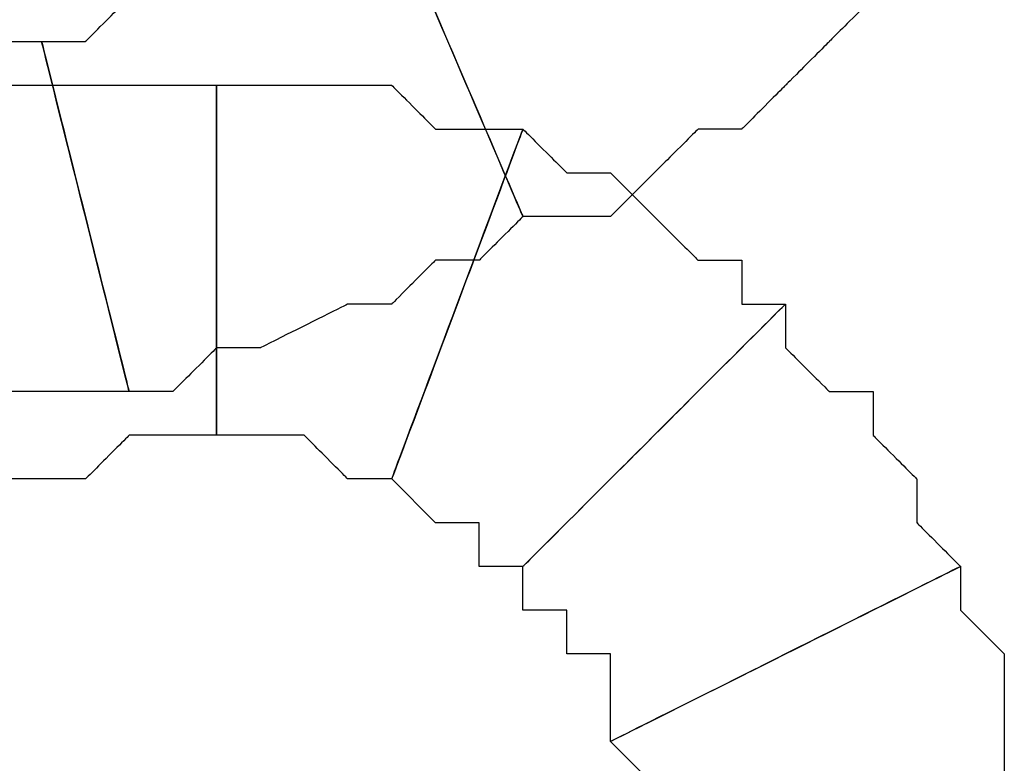
# Model space of a CAD drawing. Extents: x 0 to 216, y 0 to 280.
# Drawn here: x 100 to 102, y 121 to 122 of the extents above; entities that cross this region are included whole.
import ezdxf

# ---------------------------------------------------------------- set-up
doc = ezdxf.new("R2010")
doc.units = 0
doc.header["$LTSCALE"] = 10
doc.header["$MEASUREMENT"] = 0
doc.layers.add('CADdetails-9-EXTRAFINE', color=9, linetype='CONTINUOUS')

msp = doc.modelspace()

# ---------------------------------------------------------------- linework, layer by layer
at = {"layer": 'CADdetails-9-EXTRAFINE'}
for points, knots in [([(101.035, 122.5354), (101.035, 122.5354), (100.9791, 122.4795), (100.9791, 122.4795), (100.9791, 122.4795), (100.9791, 122.4795), (100.9231, 122.4795), (100.9231, 122.4795), (100.9231, 122.4795), (100.9231, 122.4795), (100.9231, 122.4236), (100.9231, 122.4236), (100.9231, 122.4236), (100.9231, 122.4236), (100.8672, 122.3676), (100.8672, 122.3676), (100.8672, 122.3676), (100.8672, 122.3676), (100.8113, 122.3676), (100.8113, 122.3676), (100.8113, 122.3676), (100.8113, 122.3676), (100.8113, 122.3117), (100.8113, 122.3117), (100.8113, 122.3117), (100.8113, 122.3117), (100.7554, 122.3117), (100.7554, 122.3117), (100.7554, 122.3117), (100.7554, 122.3117), (100.9231, 121.9202), (100.9231, 121.9202), (100.9231, 121.9202), (100.9231, 121.9202), (101.035, 121.9202), (101.035, 121.9202), (101.035, 121.9202), (101.035, 121.9202), (101.0909, 121.9761), (101.0909, 121.9761), (101.0909, 121.9761), (101.0909, 121.9761), (101.1469, 122.032), (101.1469, 122.032), (101.1469, 122.032), (101.1469, 122.032), (101.2028, 122.032), (101.2028, 122.032), (101.2028, 122.032), (101.2028, 122.032), (101.2587, 122.088), (101.2587, 122.088), (101.2587, 122.088), (101.2587, 122.088), (101.3147, 122.1439), (101.3147, 122.1439), (101.3147, 122.1439), (101.3147, 122.1439), (101.3706, 122.1998), (101.3706, 122.1998), (101.3706, 122.1998), (101.3706, 122.1998), (101.4265, 122.2558), (101.4265, 122.2558), (101.4265, 122.2558), (101.4265, 122.2558), (101.035, 122.5354), (101.035, 122.5354)], [0, 0, 0, 0, 0.058824, 0.058824, 0.058824, 0.088235, 0.117647, 0.117647, 0.117647, 0.147059, 0.176471, 0.176471, 0.176471, 0.205882, 0.235294, 0.235294, 0.235294, 0.264706, 0.294118, 0.294118, 0.294118, 0.323529, 0.352941, 0.352941, 0.352941, 0.382353, 0.411765, 0.411765, 0.411765, 0.441176, 0.470588, 0.470588, 0.470588, 0.5, 0.529412, 0.529412, 0.529412, 0.558824, 0.588235, 0.588235, 0.588235, 0.617647, 0.647059, 0.647059, 0.647059, 0.676471, 0.705882, 0.705882, 0.705882, 0.735294, 0.764706, 0.764706, 0.764706, 0.794118, 0.823529, 0.823529, 0.823529, 0.852941, 0.882353, 0.882353, 0.882353, 0.911765, 0.941176, 0.941176, 0.941176, 0.970588, 1, 1, 1, 1]), ([(101.035, 122.5354), (101.035, 122.5354), (100.9791, 122.4795), (100.9791, 122.4795), (100.9791, 122.4795), (100.9791, 122.4795), (100.9231, 122.4795), (100.9231, 122.4795), (100.9231, 122.4795), (100.9231, 122.4795), (100.9231, 122.4236), (100.9231, 122.4236), (100.9231, 122.4236), (100.9231, 122.4236), (100.8672, 122.3676), (100.8672, 122.3676), (100.8672, 122.3676), (100.8672, 122.3676), (100.8113, 122.3676), (100.8113, 122.3676), (100.8113, 122.3676), (100.8113, 122.3676), (100.8113, 122.3117), (100.8113, 122.3117), (100.8113, 122.3117), (100.8113, 122.3117), (100.7554, 122.3117), (100.7554, 122.3117), (100.7554, 122.3117), (100.7554, 122.3117), (100.9231, 121.9202), (100.9231, 121.9202), (100.9231, 121.9202), (100.9231, 121.9202), (101.035, 121.9202), (101.035, 121.9202), (101.035, 121.9202), (101.035, 121.9202), (101.0909, 121.9761), (101.0909, 121.9761), (101.0909, 121.9761), (101.0909, 121.9761), (101.1469, 122.032), (101.1469, 122.032), (101.1469, 122.032), (101.1469, 122.032), (101.2028, 122.032), (101.2028, 122.032), (101.2028, 122.032), (101.2028, 122.032), (101.2587, 122.088), (101.2587, 122.088), (101.2587, 122.088), (101.2587, 122.088), (101.3147, 122.1439), (101.3147, 122.1439), (101.3147, 122.1439), (101.3147, 122.1439), (101.3706, 122.1998), (101.3706, 122.1998), (101.3706, 122.1998), (101.3706, 122.1998), (101.4265, 122.2558), (101.4265, 122.2558), (101.4265, 122.2558), (101.4265, 122.2558), (101.035, 122.5354), (101.035, 122.5354)], [0, 0, 0, 0, 0.058824, 0.058824, 0.058824, 0.088235, 0.117647, 0.117647, 0.117647, 0.147059, 0.176471, 0.176471, 0.176471, 0.205882, 0.235294, 0.235294, 0.235294, 0.264706, 0.294118, 0.294118, 0.294118, 0.323529, 0.352941, 0.352941, 0.352941, 0.382353, 0.411765, 0.411765, 0.411765, 0.441176, 0.470588, 0.470588, 0.470588, 0.5, 0.529412, 0.529412, 0.529412, 0.558824, 0.588235, 0.588235, 0.588235, 0.617647, 0.647059, 0.647059, 0.647059, 0.676471, 0.705882, 0.705882, 0.705882, 0.735294, 0.764706, 0.764706, 0.764706, 0.794118, 0.823529, 0.823529, 0.823529, 0.852941, 0.882353, 0.882353, 0.882353, 0.911765, 0.941176, 0.941176, 0.941176, 0.970588, 1, 1, 1, 1]), ([(100.7554, 122.3117), (100.7554, 122.3117), (100.6994, 122.3117), (100.6994, 122.3117), (100.6994, 122.3117), (100.6994, 122.3117), (100.6435, 122.2558), (100.6435, 122.2558), (100.6435, 122.2558), (100.6435, 122.2558), (100.5876, 122.2558), (100.5876, 122.2558), (100.5876, 122.2558), (100.5876, 122.2558), (100.5316, 122.1998), (100.5316, 122.1998), (100.5316, 122.1998), (100.5316, 122.1998), (100.4757, 122.1998), (100.4757, 122.1998), (100.4757, 122.1998), (100.4757, 122.1998), (100.4198, 122.1998), (100.4198, 122.1998), (100.4198, 122.1998), (100.4198, 122.1998), (100.3639, 122.1439), (100.3639, 122.1439), (100.3639, 122.1439), (100.3639, 122.1439), (100.3079, 122.1439), (100.3079, 122.1439), (100.3079, 122.1439), (100.3079, 122.1439), (100.4198, 121.6964), (100.4198, 121.6964), (100.4198, 121.6964), (100.4198, 121.6964), (100.4757, 121.6964), (100.4757, 121.6964), (100.4757, 121.6964), (100.4757, 121.6964), (100.5316, 121.7524), (100.5316, 121.7524), (100.5316, 121.7524), (100.5316, 121.7524), (100.5876, 121.7524), (100.5876, 121.7524), (100.5876, 121.7524), (100.5876, 121.7524), (100.6994, 121.8083), (100.6994, 121.8083), (100.6994, 121.8083), (100.6994, 121.8083), (100.7554, 121.8083), (100.7554, 121.8083), (100.7554, 121.8083), (100.7554, 121.8083), (100.8113, 121.8643), (100.8113, 121.8643), (100.8113, 121.8643), (100.8113, 121.8643), (100.8672, 121.8643), (100.8672, 121.8643), (100.8672, 121.8643), (100.8672, 121.8643), (100.9231, 121.9202), (100.9231, 121.9202), (100.9231, 121.9202), (100.9231, 121.9202), (100.7554, 122.3117), (100.7554, 122.3117)], [0, 0, 0, 0, 0.055556, 0.055556, 0.055556, 0.083333, 0.111111, 0.111111, 0.111111, 0.138889, 0.166667, 0.166667, 0.166667, 0.194444, 0.222222, 0.222222, 0.222222, 0.25, 0.277778, 0.277778, 0.277778, 0.305556, 0.333333, 0.333333, 0.333333, 0.361111, 0.388889, 0.388889, 0.388889, 0.416667, 0.444444, 0.444444, 0.444444, 0.472222, 0.5, 0.5, 0.5, 0.527778, 0.555556, 0.555556, 0.555556, 0.583333, 0.611111, 0.611111, 0.611111, 0.638889, 0.666667, 0.666667, 0.666667, 0.694444, 0.722222, 0.722222, 0.722222, 0.75, 0.777778, 0.777778, 0.777778, 0.805556, 0.833333, 0.833333, 0.833333, 0.861111, 0.888889, 0.888889, 0.888889, 0.916667, 0.944444, 0.944444, 0.944444, 0.972222, 1, 1, 1, 1]), ([(100.7554, 122.3117), (100.7554, 122.3117), (100.6994, 122.3117), (100.6994, 122.3117), (100.6994, 122.3117), (100.6994, 122.3117), (100.6435, 122.2558), (100.6435, 122.2558), (100.6435, 122.2558), (100.6435, 122.2558), (100.5876, 122.2558), (100.5876, 122.2558), (100.5876, 122.2558), (100.5876, 122.2558), (100.5316, 122.1998), (100.5316, 122.1998), (100.5316, 122.1998), (100.5316, 122.1998), (100.4757, 122.1998), (100.4757, 122.1998), (100.4757, 122.1998), (100.4757, 122.1998), (100.4198, 122.1998), (100.4198, 122.1998), (100.4198, 122.1998), (100.4198, 122.1998), (100.3639, 122.1439), (100.3639, 122.1439), (100.3639, 122.1439), (100.3639, 122.1439), (100.3079, 122.1439), (100.3079, 122.1439), (100.3079, 122.1439), (100.3079, 122.1439), (100.4198, 121.6964), (100.4198, 121.6964), (100.4198, 121.6964), (100.4198, 121.6964), (100.4757, 121.6964), (100.4757, 121.6964), (100.4757, 121.6964), (100.4757, 121.6964), (100.5316, 121.7524), (100.5316, 121.7524), (100.5316, 121.7524), (100.5316, 121.7524), (100.5876, 121.7524), (100.5876, 121.7524), (100.5876, 121.7524), (100.5876, 121.7524), (100.6994, 121.8083), (100.6994, 121.8083), (100.6994, 121.8083), (100.6994, 121.8083), (100.7554, 121.8083), (100.7554, 121.8083), (100.7554, 121.8083), (100.7554, 121.8083), (100.8113, 121.8643), (100.8113, 121.8643), (100.8113, 121.8643), (100.8113, 121.8643), (100.8672, 121.8643), (100.8672, 121.8643), (100.8672, 121.8643), (100.8672, 121.8643), (100.9231, 121.9202), (100.9231, 121.9202), (100.9231, 121.9202), (100.9231, 121.9202), (100.7554, 122.3117), (100.7554, 122.3117)], [0, 0, 0, 0, 0.055556, 0.055556, 0.055556, 0.083333, 0.111111, 0.111111, 0.111111, 0.138889, 0.166667, 0.166667, 0.166667, 0.194444, 0.222222, 0.222222, 0.222222, 0.25, 0.277778, 0.277778, 0.277778, 0.305556, 0.333333, 0.333333, 0.333333, 0.361111, 0.388889, 0.388889, 0.388889, 0.416667, 0.444444, 0.444444, 0.444444, 0.472222, 0.5, 0.5, 0.5, 0.527778, 0.555556, 0.555556, 0.555556, 0.583333, 0.611111, 0.611111, 0.611111, 0.638889, 0.666667, 0.666667, 0.666667, 0.694444, 0.722222, 0.722222, 0.722222, 0.75, 0.777778, 0.777778, 0.777778, 0.805556, 0.833333, 0.833333, 0.833333, 0.861111, 0.888889, 0.888889, 0.888889, 0.916667, 0.944444, 0.944444, 0.944444, 0.972222, 1, 1, 1, 1]), ([(100.3079, 122.1439), (100.3079, 122.1439), (100.2519, 122.1439), (100.2519, 122.1439), (100.2519, 122.1439), (100.2519, 122.1439), (100.1401, 122.1439), (100.1401, 122.1439), (100.1401, 122.1439), (100.1401, 122.1439), (100.0842, 122.1439), (100.0842, 122.1439), (100.0842, 122.1439), (100.0842, 122.1439), (100.0283, 122.088), (100.0283, 122.088), (100.0283, 122.088), (100.0283, 122.088), (99.9164, 122.088), (99.9164, 122.088), (99.9164, 122.088), (99.9164, 122.088), (99.8604, 122.088), (99.8604, 122.088), (99.8604, 122.088), (99.8604, 122.088), (99.7486, 122.088), (99.7486, 122.088), (99.7486, 122.088), (99.7486, 122.088), (99.6927, 122.088), (99.6927, 122.088), (99.6927, 122.088), (99.6927, 122.088), (99.6927, 121.6405), (99.6927, 121.6405), (99.6927, 121.6405), (99.6927, 121.6405), (99.7486, 121.6405), (99.7486, 121.6405), (99.7486, 121.6405), (99.7486, 121.6405), (99.8604, 121.6405), (99.8604, 121.6405), (99.8604, 121.6405), (99.8604, 121.6405), (99.9723, 121.6405), (99.9723, 121.6405), (99.9723, 121.6405), (99.9723, 121.6405), (100.0283, 121.6405), (100.0283, 121.6405), (100.0283, 121.6405), (100.0283, 121.6405), (100.1401, 121.6405), (100.1401, 121.6405), (100.1401, 121.6405), (100.1401, 121.6405), (100.1961, 121.6964), (100.1961, 121.6964), (100.1961, 121.6964), (100.1961, 121.6964), (100.3079, 121.6964), (100.3079, 121.6964), (100.3079, 121.6964), (100.3079, 121.6964), (100.4198, 121.6964), (100.4198, 121.6964), (100.4198, 121.6964), (100.4198, 121.6964), (100.3079, 122.1439), (100.3079, 122.1439)], [0, 0, 0, 0, 0.055556, 0.055556, 0.055556, 0.083333, 0.111111, 0.111111, 0.111111, 0.138889, 0.166667, 0.166667, 0.166667, 0.194444, 0.222222, 0.222222, 0.222222, 0.25, 0.277778, 0.277778, 0.277778, 0.305556, 0.333333, 0.333333, 0.333333, 0.361111, 0.388889, 0.388889, 0.388889, 0.416667, 0.444444, 0.444444, 0.444444, 0.472222, 0.5, 0.5, 0.5, 0.527778, 0.555556, 0.555556, 0.555556, 0.583333, 0.611111, 0.611111, 0.611111, 0.638889, 0.666667, 0.666667, 0.666667, 0.694444, 0.722222, 0.722222, 0.722222, 0.75, 0.777778, 0.777778, 0.777778, 0.805556, 0.833333, 0.833333, 0.833333, 0.861111, 0.888889, 0.888889, 0.888889, 0.916667, 0.944444, 0.944444, 0.944444, 0.972222, 1, 1, 1, 1]), ([(100.3079, 122.1439), (100.3079, 122.1439), (100.2519, 122.1439), (100.2519, 122.1439), (100.2519, 122.1439), (100.2519, 122.1439), (100.1401, 122.1439), (100.1401, 122.1439), (100.1401, 122.1439), (100.1401, 122.1439), (100.0842, 122.1439), (100.0842, 122.1439), (100.0842, 122.1439), (100.0842, 122.1439), (100.0283, 122.088), (100.0283, 122.088), (100.0283, 122.088), (100.0283, 122.088), (99.9164, 122.088), (99.9164, 122.088), (99.9164, 122.088), (99.9164, 122.088), (99.8604, 122.088), (99.8604, 122.088), (99.8604, 122.088), (99.8604, 122.088), (99.7486, 122.088), (99.7486, 122.088), (99.7486, 122.088), (99.7486, 122.088), (99.6927, 122.088), (99.6927, 122.088), (99.6927, 122.088), (99.6927, 122.088), (99.6927, 121.6405), (99.6927, 121.6405), (99.6927, 121.6405), (99.6927, 121.6405), (99.7486, 121.6405), (99.7486, 121.6405), (99.7486, 121.6405), (99.7486, 121.6405), (99.8604, 121.6405), (99.8604, 121.6405), (99.8604, 121.6405), (99.8604, 121.6405), (99.9723, 121.6405), (99.9723, 121.6405), (99.9723, 121.6405), (99.9723, 121.6405), (100.0283, 121.6405), (100.0283, 121.6405), (100.0283, 121.6405), (100.0283, 121.6405), (100.1401, 121.6405), (100.1401, 121.6405), (100.1401, 121.6405), (100.1401, 121.6405), (100.1961, 121.6964), (100.1961, 121.6964), (100.1961, 121.6964), (100.1961, 121.6964), (100.3079, 121.6964), (100.3079, 121.6964), (100.3079, 121.6964), (100.3079, 121.6964), (100.4198, 121.6964), (100.4198, 121.6964), (100.4198, 121.6964), (100.4198, 121.6964), (100.3079, 122.1439), (100.3079, 122.1439)], [0, 0, 0, 0, 0.055556, 0.055556, 0.055556, 0.083333, 0.111111, 0.111111, 0.111111, 0.138889, 0.166667, 0.166667, 0.166667, 0.194444, 0.222222, 0.222222, 0.222222, 0.25, 0.277778, 0.277778, 0.277778, 0.305556, 0.333333, 0.333333, 0.333333, 0.361111, 0.388889, 0.388889, 0.388889, 0.416667, 0.444444, 0.444444, 0.444444, 0.472222, 0.5, 0.5, 0.5, 0.527778, 0.555556, 0.555556, 0.555556, 0.583333, 0.611111, 0.611111, 0.611111, 0.638889, 0.666667, 0.666667, 0.666667, 0.694444, 0.722222, 0.722222, 0.722222, 0.75, 0.777778, 0.777778, 0.777778, 0.805556, 0.833333, 0.833333, 0.833333, 0.861111, 0.888889, 0.888889, 0.888889, 0.916667, 0.944444, 0.944444, 0.944444, 0.972222, 1, 1, 1, 1]), ([(100.2519, 121.5846), (100.2519, 121.5846), (100.3079, 121.5846), (100.3079, 121.5846), (100.3079, 121.5846), (100.3079, 121.5846), (100.3639, 121.5846), (100.3639, 121.5846), (100.3639, 121.5846), (100.3639, 121.5846), (100.4198, 121.6405), (100.4198, 121.6405), (100.4198, 121.6405), (100.4198, 121.6405), (100.4757, 121.6405), (100.4757, 121.6405), (100.4757, 121.6405), (100.4757, 121.6405), (100.5316, 121.6405), (100.5316, 121.6405), (100.5316, 121.6405), (100.5316, 121.6405), (100.5316, 122.088), (100.5316, 122.088), (100.5316, 122.088), (100.5316, 122.088), (100.4757, 122.088), (100.4757, 122.088), (100.4757, 122.088), (100.4757, 122.088), (100.4198, 122.088), (100.4198, 122.088), (100.4198, 122.088), (100.4198, 122.088), (100.3639, 122.088), (100.3639, 122.088), (100.3639, 122.088), (100.3639, 122.088), (100.3079, 122.088), (100.3079, 122.088), (100.3079, 122.088), (100.3079, 122.088), (100.2519, 122.088), (100.2519, 122.088), (100.2519, 122.088), (100.2519, 122.088), (100.1961, 122.032), (100.1961, 122.032), (100.1961, 122.032), (100.1961, 122.032), (100.1401, 122.032), (100.1401, 122.032), (100.1401, 122.032), (100.1401, 122.032), (100.0842, 122.032), (100.0842, 122.032), (100.0842, 122.032), (100.0842, 122.032), (100.2519, 121.5846), (100.2519, 121.5846)], [0, 0, 0, 0, 0.066667, 0.066667, 0.066667, 0.1, 0.133333, 0.133333, 0.133333, 0.166667, 0.2, 0.2, 0.2, 0.233333, 0.266667, 0.266667, 0.266667, 0.3, 0.333333, 0.333333, 0.333333, 0.366667, 0.4, 0.4, 0.4, 0.433333, 0.466667, 0.466667, 0.466667, 0.5, 0.533333, 0.533333, 0.533333, 0.566667, 0.6, 0.6, 0.6, 0.633333, 0.666667, 0.666667, 0.666667, 0.7, 0.733333, 0.733333, 0.733333, 0.766667, 0.8, 0.8, 0.8, 0.833333, 0.866667, 0.866667, 0.866667, 0.9, 0.933333, 0.933333, 0.933333, 0.966667, 1, 1, 1, 1]), ([(100.2519, 121.5846), (100.2519, 121.5846), (100.3079, 121.5846), (100.3079, 121.5846), (100.3079, 121.5846), (100.3079, 121.5846), (100.3639, 121.5846), (100.3639, 121.5846), (100.3639, 121.5846), (100.3639, 121.5846), (100.4198, 121.6405), (100.4198, 121.6405), (100.4198, 121.6405), (100.4198, 121.6405), (100.4757, 121.6405), (100.4757, 121.6405), (100.4757, 121.6405), (100.4757, 121.6405), (100.5316, 121.6405), (100.5316, 121.6405), (100.5316, 121.6405), (100.5316, 121.6405), (100.5316, 122.088), (100.5316, 122.088), (100.5316, 122.088), (100.5316, 122.088), (100.4757, 122.088), (100.4757, 122.088), (100.4757, 122.088), (100.4757, 122.088), (100.4198, 122.088), (100.4198, 122.088), (100.4198, 122.088), (100.4198, 122.088), (100.3639, 122.088), (100.3639, 122.088), (100.3639, 122.088), (100.3639, 122.088), (100.3079, 122.088), (100.3079, 122.088), (100.3079, 122.088), (100.3079, 122.088), (100.2519, 122.088), (100.2519, 122.088), (100.2519, 122.088), (100.2519, 122.088), (100.1961, 122.032), (100.1961, 122.032), (100.1961, 122.032), (100.1961, 122.032), (100.1401, 122.032), (100.1401, 122.032), (100.1401, 122.032), (100.1401, 122.032), (100.0842, 122.032), (100.0842, 122.032), (100.0842, 122.032), (100.0842, 122.032), (100.2519, 121.5846), (100.2519, 121.5846)], [0, 0, 0, 0, 0.066667, 0.066667, 0.066667, 0.1, 0.133333, 0.133333, 0.133333, 0.166667, 0.2, 0.2, 0.2, 0.233333, 0.266667, 0.266667, 0.266667, 0.3, 0.333333, 0.333333, 0.333333, 0.366667, 0.4, 0.4, 0.4, 0.433333, 0.466667, 0.466667, 0.466667, 0.5, 0.533333, 0.533333, 0.533333, 0.566667, 0.6, 0.6, 0.6, 0.633333, 0.666667, 0.666667, 0.666667, 0.7, 0.733333, 0.733333, 0.733333, 0.766667, 0.8, 0.8, 0.8, 0.833333, 0.866667, 0.866667, 0.866667, 0.9, 0.933333, 0.933333, 0.933333, 0.966667, 1, 1, 1, 1]), ([(100.5316, 121.6405), (100.5316, 121.6405), (100.5876, 121.6405), (100.5876, 121.6405), (100.5876, 121.6405), (100.5876, 121.6405), (100.6435, 121.6405), (100.6435, 121.6405), (100.6435, 121.6405), (100.6435, 121.6405), (100.6994, 121.5846), (100.6994, 121.5846), (100.6994, 121.5846), (100.6994, 121.5846), (100.7554, 121.5846), (100.7554, 121.5846), (100.7554, 121.5846), (100.7554, 121.5846), (100.9231, 122.032), (100.9231, 122.032), (100.9231, 122.032), (100.9231, 122.032), (100.8672, 122.032), (100.8672, 122.032), (100.8672, 122.032), (100.8672, 122.032), (100.8113, 122.032), (100.8113, 122.032), (100.8113, 122.032), (100.8113, 122.032), (100.7554, 122.088), (100.7554, 122.088), (100.7554, 122.088), (100.7554, 122.088), (100.6994, 122.088), (100.6994, 122.088), (100.6994, 122.088), (100.6994, 122.088), (100.6435, 122.088), (100.6435, 122.088), (100.6435, 122.088), (100.6435, 122.088), (100.5876, 122.088), (100.5876, 122.088), (100.5876, 122.088), (100.5876, 122.088), (100.5316, 122.088), (100.5316, 122.088), (100.5316, 122.088), (100.5316, 122.088), (100.5316, 121.6405), (100.5316, 121.6405)], [0, 0, 0, 0, 0.076923, 0.076923, 0.076923, 0.115385, 0.153846, 0.153846, 0.153846, 0.192308, 0.230769, 0.230769, 0.230769, 0.269231, 0.307692, 0.307692, 0.307692, 0.346154, 0.384615, 0.384615, 0.384615, 0.423077, 0.461538, 0.461538, 0.461538, 0.5, 0.538462, 0.538462, 0.538462, 0.576923, 0.615385, 0.615385, 0.615385, 0.653846, 0.692308, 0.692308, 0.692308, 0.730769, 0.769231, 0.769231, 0.769231, 0.807692, 0.846154, 0.846154, 0.846154, 0.884615, 0.923077, 0.923077, 0.923077, 0.961538, 1, 1, 1, 1]), ([(100.5316, 121.6405), (100.5316, 121.6405), (100.5876, 121.6405), (100.5876, 121.6405), (100.5876, 121.6405), (100.5876, 121.6405), (100.6435, 121.6405), (100.6435, 121.6405), (100.6435, 121.6405), (100.6435, 121.6405), (100.6994, 121.5846), (100.6994, 121.5846), (100.6994, 121.5846), (100.6994, 121.5846), (100.7554, 121.5846), (100.7554, 121.5846), (100.7554, 121.5846), (100.7554, 121.5846), (100.9231, 122.032), (100.9231, 122.032), (100.9231, 122.032), (100.9231, 122.032), (100.8672, 122.032), (100.8672, 122.032), (100.8672, 122.032), (100.8672, 122.032), (100.8113, 122.032), (100.8113, 122.032), (100.8113, 122.032), (100.8113, 122.032), (100.7554, 122.088), (100.7554, 122.088), (100.7554, 122.088), (100.7554, 122.088), (100.6994, 122.088), (100.6994, 122.088), (100.6994, 122.088), (100.6994, 122.088), (100.6435, 122.088), (100.6435, 122.088), (100.6435, 122.088), (100.6435, 122.088), (100.5876, 122.088), (100.5876, 122.088), (100.5876, 122.088), (100.5876, 122.088), (100.5316, 122.088), (100.5316, 122.088), (100.5316, 122.088), (100.5316, 122.088), (100.5316, 121.6405), (100.5316, 121.6405)], [0, 0, 0, 0, 0.076923, 0.076923, 0.076923, 0.115385, 0.153846, 0.153846, 0.153846, 0.192308, 0.230769, 0.230769, 0.230769, 0.269231, 0.307692, 0.307692, 0.307692, 0.346154, 0.384615, 0.384615, 0.384615, 0.423077, 0.461538, 0.461538, 0.461538, 0.5, 0.538462, 0.538462, 0.538462, 0.576923, 0.615385, 0.615385, 0.615385, 0.653846, 0.692308, 0.692308, 0.692308, 0.730769, 0.769231, 0.769231, 0.769231, 0.807692, 0.846154, 0.846154, 0.846154, 0.884615, 0.923077, 0.923077, 0.923077, 0.961538, 1, 1, 1, 1]), ([(100.7554, 121.5846), (100.7554, 121.5846), (100.8113, 121.5287), (100.8113, 121.5287), (100.8113, 121.5287), (100.8113, 121.5287), (100.8672, 121.5287), (100.8672, 121.5287), (100.8672, 121.5287), (100.8672, 121.5287), (100.8672, 121.4728), (100.8672, 121.4728), (100.8672, 121.4728), (100.8672, 121.4728), (100.9231, 121.4728), (100.9231, 121.4728), (100.9231, 121.4728), (100.9231, 121.4728), (101.2587, 121.8083), (101.2587, 121.8083), (101.2587, 121.8083), (101.2587, 121.8083), (101.2028, 121.8083), (101.2028, 121.8083), (101.2028, 121.8083), (101.2028, 121.8083), (101.2028, 121.8643), (101.2028, 121.8643), (101.2028, 121.8643), (101.2028, 121.8643), (101.1469, 121.8643), (101.1469, 121.8643), (101.1469, 121.8643), (101.1469, 121.8643), (101.0909, 121.9202), (101.0909, 121.9202), (101.0909, 121.9202), (101.0909, 121.9202), (101.035, 121.9761), (101.035, 121.9761), (101.035, 121.9761), (101.035, 121.9761), (100.9791, 121.9761), (100.9791, 121.9761), (100.9791, 121.9761), (100.9791, 121.9761), (100.9231, 122.032), (100.9231, 122.032), (100.9231, 122.032), (100.9231, 122.032), (100.7554, 121.5846), (100.7554, 121.5846)], [0, 0, 0, 0, 0.076923, 0.076923, 0.076923, 0.115385, 0.153846, 0.153846, 0.153846, 0.192308, 0.230769, 0.230769, 0.230769, 0.269231, 0.307692, 0.307692, 0.307692, 0.346154, 0.384615, 0.384615, 0.384615, 0.423077, 0.461538, 0.461538, 0.461538, 0.5, 0.538462, 0.538462, 0.538462, 0.576923, 0.615385, 0.615385, 0.615385, 0.653846, 0.692308, 0.692308, 0.692308, 0.730769, 0.769231, 0.769231, 0.769231, 0.807692, 0.846154, 0.846154, 0.846154, 0.884615, 0.923077, 0.923077, 0.923077, 0.961538, 1, 1, 1, 1]), ([(100.7554, 121.5846), (100.7554, 121.5846), (100.8113, 121.5287), (100.8113, 121.5287), (100.8113, 121.5287), (100.8113, 121.5287), (100.8672, 121.5287), (100.8672, 121.5287), (100.8672, 121.5287), (100.8672, 121.5287), (100.8672, 121.4728), (100.8672, 121.4728), (100.8672, 121.4728), (100.8672, 121.4728), (100.9231, 121.4728), (100.9231, 121.4728), (100.9231, 121.4728), (100.9231, 121.4728), (101.2587, 121.8083), (101.2587, 121.8083), (101.2587, 121.8083), (101.2587, 121.8083), (101.2028, 121.8083), (101.2028, 121.8083), (101.2028, 121.8083), (101.2028, 121.8083), (101.2028, 121.8643), (101.2028, 121.8643), (101.2028, 121.8643), (101.2028, 121.8643), (101.1469, 121.8643), (101.1469, 121.8643), (101.1469, 121.8643), (101.1469, 121.8643), (101.0909, 121.9202), (101.0909, 121.9202), (101.0909, 121.9202), (101.0909, 121.9202), (101.035, 121.9761), (101.035, 121.9761), (101.035, 121.9761), (101.035, 121.9761), (100.9791, 121.9761), (100.9791, 121.9761), (100.9791, 121.9761), (100.9791, 121.9761), (100.9231, 122.032), (100.9231, 122.032), (100.9231, 122.032), (100.9231, 122.032), (100.7554, 121.5846), (100.7554, 121.5846)], [0, 0, 0, 0, 0.076923, 0.076923, 0.076923, 0.115385, 0.153846, 0.153846, 0.153846, 0.192308, 0.230769, 0.230769, 0.230769, 0.269231, 0.307692, 0.307692, 0.307692, 0.346154, 0.384615, 0.384615, 0.384615, 0.423077, 0.461538, 0.461538, 0.461538, 0.5, 0.538462, 0.538462, 0.538462, 0.576923, 0.615385, 0.615385, 0.615385, 0.653846, 0.692308, 0.692308, 0.692308, 0.730769, 0.769231, 0.769231, 0.769231, 0.807692, 0.846154, 0.846154, 0.846154, 0.884615, 0.923077, 0.923077, 0.923077, 0.961538, 1, 1, 1, 1]), ([(100.9231, 121.4728), (100.9231, 121.4728), (100.9231, 121.4168), (100.9231, 121.4168), (100.9231, 121.4168), (100.9231, 121.4168), (100.9791, 121.4168), (100.9791, 121.4168), (100.9791, 121.4168), (100.9791, 121.4168), (100.9791, 121.3609), (100.9791, 121.3609), (100.9791, 121.3609), (100.9791, 121.3609), (101.035, 121.3609), (101.035, 121.3609), (101.035, 121.3609), (101.035, 121.3609), (101.035, 121.3049), (101.035, 121.3049), (101.035, 121.3049), (101.035, 121.3049), (101.035, 121.249), (101.035, 121.249), (101.035, 121.249), (101.035, 121.249), (101.4824, 121.4728), (101.4824, 121.4728), (101.4824, 121.4728), (101.4824, 121.4728), (101.4265, 121.5287), (101.4265, 121.5287), (101.4265, 121.5287), (101.4265, 121.5287), (101.4265, 121.5846), (101.4265, 121.5846), (101.4265, 121.5846), (101.4265, 121.5846), (101.3706, 121.6405), (101.3706, 121.6405), (101.3706, 121.6405), (101.3706, 121.6405), (101.3706, 121.6964), (101.3706, 121.6964), (101.3706, 121.6964), (101.3706, 121.6964), (101.3147, 121.6964), (101.3147, 121.6964), (101.3147, 121.6964), (101.3147, 121.6964), (101.2587, 121.7524), (101.2587, 121.7524), (101.2587, 121.7524), (101.2587, 121.7524), (101.2587, 121.8083), (101.2587, 121.8083), (101.2587, 121.8083), (101.2587, 121.8083), (100.9231, 121.4728), (100.9231, 121.4728)], [0, 0, 0, 0, 0.066667, 0.066667, 0.066667, 0.1, 0.133333, 0.133333, 0.133333, 0.166667, 0.2, 0.2, 0.2, 0.233333, 0.266667, 0.266667, 0.266667, 0.3, 0.333333, 0.333333, 0.333333, 0.366667, 0.4, 0.4, 0.4, 0.433333, 0.466667, 0.466667, 0.466667, 0.5, 0.533333, 0.533333, 0.533333, 0.566667, 0.6, 0.6, 0.6, 0.633333, 0.666667, 0.666667, 0.666667, 0.7, 0.733333, 0.733333, 0.733333, 0.766667, 0.8, 0.8, 0.8, 0.833333, 0.866667, 0.866667, 0.866667, 0.9, 0.933333, 0.933333, 0.933333, 0.966667, 1, 1, 1, 1]), ([(100.9231, 121.4728), (100.9231, 121.4728), (100.9231, 121.4168), (100.9231, 121.4168), (100.9231, 121.4168), (100.9231, 121.4168), (100.9791, 121.4168), (100.9791, 121.4168), (100.9791, 121.4168), (100.9791, 121.4168), (100.9791, 121.3609), (100.9791, 121.3609), (100.9791, 121.3609), (100.9791, 121.3609), (101.035, 121.3609), (101.035, 121.3609), (101.035, 121.3609), (101.035, 121.3609), (101.035, 121.3049), (101.035, 121.3049), (101.035, 121.3049), (101.035, 121.3049), (101.035, 121.249), (101.035, 121.249), (101.035, 121.249), (101.035, 121.249), (101.4824, 121.4728), (101.4824, 121.4728), (101.4824, 121.4728), (101.4824, 121.4728), (101.4265, 121.5287), (101.4265, 121.5287), (101.4265, 121.5287), (101.4265, 121.5287), (101.4265, 121.5846), (101.4265, 121.5846), (101.4265, 121.5846), (101.4265, 121.5846), (101.3706, 121.6405), (101.3706, 121.6405), (101.3706, 121.6405), (101.3706, 121.6405), (101.3706, 121.6964), (101.3706, 121.6964), (101.3706, 121.6964), (101.3706, 121.6964), (101.3147, 121.6964), (101.3147, 121.6964), (101.3147, 121.6964), (101.3147, 121.6964), (101.2587, 121.7524), (101.2587, 121.7524), (101.2587, 121.7524), (101.2587, 121.7524), (101.2587, 121.8083), (101.2587, 121.8083), (101.2587, 121.8083), (101.2587, 121.8083), (100.9231, 121.4728), (100.9231, 121.4728)], [0, 0, 0, 0, 0.066667, 0.066667, 0.066667, 0.1, 0.133333, 0.133333, 0.133333, 0.166667, 0.2, 0.2, 0.2, 0.233333, 0.266667, 0.266667, 0.266667, 0.3, 0.333333, 0.333333, 0.333333, 0.366667, 0.4, 0.4, 0.4, 0.433333, 0.466667, 0.466667, 0.466667, 0.5, 0.533333, 0.533333, 0.533333, 0.566667, 0.6, 0.6, 0.6, 0.633333, 0.666667, 0.666667, 0.666667, 0.7, 0.733333, 0.733333, 0.733333, 0.766667, 0.8, 0.8, 0.8, 0.833333, 0.866667, 0.866667, 0.866667, 0.9, 0.933333, 0.933333, 0.933333, 0.966667, 1, 1, 1, 1]), ([(101.035, 121.249), (101.035, 121.249), (101.0909, 121.1931), (101.0909, 121.1931), (101.0909, 121.1931), (101.0909, 121.1931), (101.0909, 121.1372), (101.0909, 121.1372), (101.0909, 121.1372), (101.0909, 121.1372), (101.0909, 121.0813), (101.0909, 121.0813), (101.0909, 121.0813), (101.0909, 121.0813), (101.0909, 121.0253), (101.0909, 121.0253), (101.0909, 121.0253), (101.0909, 121.0253), (101.5384, 121.0253), (101.5384, 121.0253), (101.5384, 121.0253), (101.5384, 121.0253), (101.5384, 121.0813), (101.5384, 121.0813), (101.5384, 121.0813), (101.5384, 121.0813), (101.5384, 121.1372), (101.5384, 121.1372), (101.5384, 121.1372), (101.5384, 121.1372), (101.5384, 121.1931), (101.5384, 121.1931), (101.5384, 121.1931), (101.5384, 121.1931), (101.5384, 121.249), (101.5384, 121.249), (101.5384, 121.249), (101.5384, 121.249), (101.5384, 121.3049), (101.5384, 121.3049), (101.5384, 121.3049), (101.5384, 121.3049), (101.5384, 121.3609), (101.5384, 121.3609), (101.5384, 121.3609), (101.5384, 121.3609), (101.4824, 121.4168), (101.4824, 121.4168), (101.4824, 121.4168), (101.4824, 121.4168), (101.4824, 121.4728), (101.4824, 121.4728), (101.4824, 121.4728), (101.4824, 121.4728), (101.035, 121.249), (101.035, 121.249)], [0, 0, 0, 0, 0.071429, 0.071429, 0.071429, 0.107143, 0.142857, 0.142857, 0.142857, 0.178571, 0.214286, 0.214286, 0.214286, 0.25, 0.285714, 0.285714, 0.285714, 0.321429, 0.357143, 0.357143, 0.357143, 0.392857, 0.428571, 0.428571, 0.428571, 0.464286, 0.5, 0.5, 0.5, 0.535714, 0.571429, 0.571429, 0.571429, 0.607143, 0.642857, 0.642857, 0.642857, 0.678571, 0.714286, 0.714286, 0.714286, 0.75, 0.785714, 0.785714, 0.785714, 0.821429, 0.857143, 0.857143, 0.857143, 0.892857, 0.928571, 0.928571, 0.928571, 0.964286, 1, 1, 1, 1]), ([(101.035, 121.249), (101.035, 121.249), (101.0909, 121.1931), (101.0909, 121.1931), (101.0909, 121.1931), (101.0909, 121.1931), (101.0909, 121.1372), (101.0909, 121.1372), (101.0909, 121.1372), (101.0909, 121.1372), (101.0909, 121.0813), (101.0909, 121.0813), (101.0909, 121.0813), (101.0909, 121.0813), (101.0909, 121.0253), (101.0909, 121.0253), (101.0909, 121.0253), (101.0909, 121.0253), (101.5384, 121.0253), (101.5384, 121.0253), (101.5384, 121.0253), (101.5384, 121.0253), (101.5384, 121.0813), (101.5384, 121.0813), (101.5384, 121.0813), (101.5384, 121.0813), (101.5384, 121.1372), (101.5384, 121.1372), (101.5384, 121.1372), (101.5384, 121.1372), (101.5384, 121.1931), (101.5384, 121.1931), (101.5384, 121.1931), (101.5384, 121.1931), (101.5384, 121.249), (101.5384, 121.249), (101.5384, 121.249), (101.5384, 121.249), (101.5384, 121.3049), (101.5384, 121.3049), (101.5384, 121.3049), (101.5384, 121.3049), (101.5384, 121.3609), (101.5384, 121.3609), (101.5384, 121.3609), (101.5384, 121.3609), (101.4824, 121.4168), (101.4824, 121.4168), (101.4824, 121.4168), (101.4824, 121.4168), (101.4824, 121.4728), (101.4824, 121.4728), (101.4824, 121.4728), (101.4824, 121.4728), (101.035, 121.249), (101.035, 121.249)], [0, 0, 0, 0, 0.071429, 0.071429, 0.071429, 0.107143, 0.142857, 0.142857, 0.142857, 0.178571, 0.214286, 0.214286, 0.214286, 0.25, 0.285714, 0.285714, 0.285714, 0.321429, 0.357143, 0.357143, 0.357143, 0.392857, 0.428571, 0.428571, 0.428571, 0.464286, 0.5, 0.5, 0.5, 0.535714, 0.571429, 0.571429, 0.571429, 0.607143, 0.642857, 0.642857, 0.642857, 0.678571, 0.714286, 0.714286, 0.714286, 0.75, 0.785714, 0.785714, 0.785714, 0.821429, 0.857143, 0.857143, 0.857143, 0.892857, 0.928571, 0.928571, 0.928571, 0.964286, 1, 1, 1, 1])]:
    msp.add_open_spline(points, degree=3, knots=knots, dxfattribs=at)

doc.saveas('drawing.dxf')
